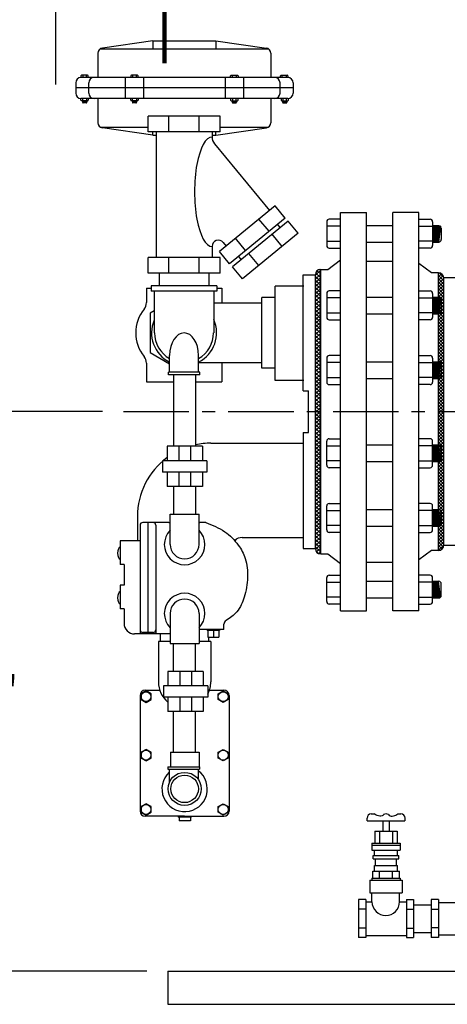
# Model space of a CAD drawing. Extents: x -245 to -61, y -219 to 15.
# Drawn here: x -152 to -131, y -164 to -117 of the extents above; entities that cross this region are included whole.
import ezdxf

# ---------------------------------------------------------------- set-up
doc = ezdxf.new("R2010")
doc.units = 0
doc.header["$LTSCALE"] = 0.25
doc.header["$MEASUREMENT"] = 0
doc.linetypes.add('CENTER', pattern=[2, 1.25, -0.25, 0.25, -0.25])
doc.layers.get('0').update_dxf_attribs({"color": 250, "linetype": 'CONTINUOUS'})
doc.layers.get('Defpoints').update_dxf_attribs({"linetype": 'CONTINUOUS'})
for name, color, linetype in [('1', 1, 'CONTINUOUS'), ('3', 5, 'CONTINUOUS'), ('C', 3, 'CENTER'), ('DIM-TEXT', 3, 'CONTINUOUS'), ('OBJECT', 250, 'CONTINUOUS')]:
    doc.layers.add(name, color=color, linetype=linetype)
doc.dimstyles.get("Standard").update_dxf_attribs({"dimtxt": 2, "dimasz": 2, "dimexe": 1, "dimexo": 1, "dimgap": 1, "dimtad": 0, "dimtih": 1, "dimtoh": 1, "dimdec": 0, "dimzin": 0, "dimdsep": 46, "dimtxsty": 'Standard', "dimcen": 1, "dimclrt": 4, "dimadec": 0, "dimazin": 0, "dimtfac": 1, "dimtdec": 0, "dimtofl": 0, "dimtmove": 0, "dimatfit": 3, "dimfxl": 0, "dimtolj": 1, "dimtzin": 0, "dimarcsym": 0})

# ---------------------------------------------------------------- blocks, each defined once
blk = doc.blocks.new('*D2')
at = {"layer": 'Defpoints', "color": 0}
for p in [(-153.287, -135.59), (-146.648, -135.59), (-144.533, -162.296)]:
    blk.add_point(p, dxfattribs=at)
at = {"layer": 'DIM-TEXT', "color": 0, "lineweight": -2}
for p, q in [((-147.648, -135.59), (-154.287, -135.59)), ((-153.287, -136.59), (-153.287, -147.693)), ((-153.287, -161.296), (-153.287, -150.193)), ((-145.533, -162.296), (-154.287, -162.296))]:
    blk.add_line(p, q, dxfattribs=at)
at = {"layer": 'DIM-TEXT', "color": 0}
for points in [[(-153.454, -136.59), (-153.121, -136.59), (-153.287, -135.59)], [(-153.454, -161.296), (-153.121, -161.296), (-153.287, -162.296)]]:
    blk.add_solid(points, dxfattribs=at)
at = {"layer": 'DIM-TEXT', "color": 4, "insert": (-153.287, -148.943), "char_height": 1.5, "attachment_point": 5}
blk.add_mtext('\\A1;27"', dxfattribs=at)
blk = doc.blocks.new('*D3')
at = {"layer": 'Defpoints', "color": 0}
for p in [(-149.875, -82.703), (-102.533, -102.977), (-149.875, -120.973)]:
    blk.add_point(p, dxfattribs=at)
at = {"layer": 'DIM-TEXT', "color": 0, "lineweight": -2}
for p, q in [((-149.875, -119.973), (-149.875, -81.703)), ((-102.533, -101.977), (-102.533, -81.703)), ((-147.875, -82.703), (-137.204, -82.703)), ((-104.533, -82.703), (-115.204, -82.703))]:
    blk.add_line(p, q, dxfattribs=at)
at = {"layer": 'DIM-TEXT', "color": 0}
for points in [[(-147.875, -82.37), (-147.875, -83.036), (-149.875, -82.703)], [(-104.533, -82.37), (-104.533, -83.036), (-102.533, -82.703)]]:
    blk.add_solid(points, dxfattribs=at)
at = {"layer": 'DIM-TEXT', "color": 4, "insert": (-126.204, -82.703), "char_height": 2, "attachment_point": 5}
blk.add_mtext('\\A1;47"\\Papproximate', dxfattribs=at)
blk = doc.blocks.new('*X8')
at = {"color": 0}
for p, q in [((87.973, 74.715), (88.223, 74.965)), ((87.973, 74.538), (88.223, 74.788)), ((88.223, 74.588), (87.986, 74.826)), ((88.223, 74.765), (88.055, 74.933)), ((88.223, 74.942), (88.172, 74.993)), ((88.223, 74.411), (87.973, 74.661)), ((87.973, 74.361), (88.223, 74.611)), ((88.223, 74.235), (87.973, 74.485)), ((87.973, 74.185), (88.223, 74.435)), ((88.223, 74.058), (87.973, 74.308)), ((87.973, 74.008), (88.223, 74.258)), ((88.223, 73.881), (87.973, 74.131)), ((87.973, 73.831), (88.223, 74.081)), ((88.223, 73.704), (87.973, 73.954)), ((87.973, 73.654), (88.223, 73.904)), ((88.223, 73.527), (87.973, 73.777)), ((87.973, 73.478), (88.223, 73.728)), ((88.223, 73.351), (87.973, 73.601)), ((87.973, 73.301), (88.223, 73.551)), ((88.223, 73.174), (87.973, 73.424)), ((87.973, 73.124), (88.223, 73.374)), ((88.223, 72.997), (87.973, 73.247)), ((87.973, 72.947), (88.223, 73.197)), ((88.223, 72.82), (87.973, 73.07)), ((87.973, 72.77), (88.223, 73.02)), ((88.223, 72.644), (87.973, 72.894)), ((87.973, 72.594), (88.223, 72.844)), ((88.223, 72.467), (87.973, 72.717)), ((87.973, 72.417), (88.223, 72.667)), ((88.223, 72.29), (87.973, 72.54)), ((87.973, 72.24), (88.223, 72.49)), ((88.223, 72.113), (87.973, 72.363)), ((87.973, 72.063), (88.223, 72.313)), ((88.223, 71.936), (87.973, 72.186)), ((87.973, 71.887), (88.223, 72.137)), ((88.223, 71.76), (87.973, 72.01)), ((87.973, 71.71), (88.223, 71.96)), ((88.223, 71.583), (87.973, 71.833)), ((87.973, 71.533), (88.223, 71.783)), ((88.223, 71.406), (87.973, 71.656)), ((87.973, 71.356), (88.223, 71.606)), ((88.223, 71.229), (87.973, 71.479)), ((87.973, 71.179), (88.223, 71.429)), ((88.223, 71.053), (87.973, 71.303)), ((87.973, 71.003), (88.223, 71.253)), ((88.223, 70.876), (87.973, 71.126)), ((87.973, 70.826), (88.223, 71.076)), ((88.223, 70.699), (87.973, 70.949)), ((87.973, 70.649), (88.223, 70.899)), ((88.223, 70.522), (87.973, 70.772)), ((87.973, 70.472), (88.223, 70.722)), ((88.223, 70.345), (87.973, 70.595)), ((87.973, 70.296), (88.223, 70.546)), ((88.223, 70.169), (87.973, 70.419)), ((87.973, 70.119), (88.223, 70.369)), ((88.223, 69.992), (87.973, 70.242)), ((87.973, 69.942), (88.223, 70.192)), ((88.223, 69.815), (87.973, 70.065)), ((87.973, 69.765), (88.223, 70.015)), ((88.223, 69.638), (87.973, 69.888)), ((87.973, 69.588), (88.223, 69.838)), ((88.223, 69.462), (87.973, 69.712)), ((87.973, 69.412), (88.223, 69.662)), ((88.223, 69.285), (87.973, 69.535)), ((87.973, 69.235), (88.223, 69.485)), ((88.223, 69.108), (87.973, 69.358)), ((87.973, 69.058), (88.223, 69.308)), ((88.223, 68.931), (87.973, 69.181)), ((87.973, 68.881), (88.223, 69.131)), ((88.223, 68.755), (87.973, 69.005)), ((87.973, 68.705), (88.223, 68.955)), ((88.223, 68.578), (87.973, 68.828)), ((87.973, 68.528), (88.223, 68.778)), ((88.223, 68.401), (87.973, 68.651)), ((87.973, 68.351), (88.223, 68.601)), ((88.223, 68.224), (87.973, 68.474)), ((87.973, 68.174), (88.223, 68.424)), ((88.223, 68.047), (87.973, 68.297)), ((87.973, 67.997), (88.223, 68.247)), ((88.223, 67.871), (87.973, 68.121)), ((87.973, 67.821), (88.223, 68.071)), ((88.223, 67.694), (87.973, 67.944)), ((87.973, 67.644), (88.223, 67.894)), ((88.223, 67.517), (87.973, 67.767)), ((87.973, 67.467), (88.223, 67.717)), ((88.223, 67.34), (87.973, 67.59)), ((87.973, 67.29), (88.223, 67.54)), ((88.223, 67.164), (87.973, 67.414)), ((87.973, 67.114), (88.223, 67.364)), ((88.223, 66.987), (87.973, 67.237)), ((87.973, 66.937), (88.223, 67.187)), ((88.223, 66.81), (87.973, 67.06)), ((87.973, 66.76), (88.223, 67.01)), ((88.223, 66.633), (87.973, 66.883)), ((87.973, 66.583), (88.223, 66.833)), ((88.223, 66.456), (87.973, 66.706)), ((87.973, 66.406), (88.223, 66.656)), ((88.223, 66.28), (87.973, 66.53)), ((87.973, 66.23), (88.223, 66.48)), ((88.223, 66.103), (87.973, 66.353)), ((87.973, 66.053), (88.223, 66.303)), ((88.223, 65.926), (87.973, 66.176)), ((87.973, 65.876), (88.223, 66.126)), ((88.223, 65.749), (87.973, 65.999)), ((87.973, 65.699), (88.223, 65.949)), ((88.223, 65.573), (87.973, 65.823)), ((87.973, 65.523), (88.223, 65.773)), ((88.223, 65.396), (87.973, 65.646)), ((87.973, 65.346), (88.223, 65.596)), ((88.223, 65.219), (87.973, 65.469)), ((87.973, 65.169), (88.223, 65.419)), ((88.223, 65.042), (87.973, 65.292)), ((87.973, 64.992), (88.223, 65.242)), ((88.223, 64.865), (87.973, 65.115)), ((87.973, 64.815), (88.223, 65.065)), ((88.223, 64.689), (87.973, 64.939)), ((87.973, 64.639), (88.223, 64.889)), ((88.223, 64.512), (87.973, 64.762)), ((87.973, 64.462), (88.223, 64.712)), ((88.223, 64.335), (87.973, 64.585)), ((87.973, 64.285), (88.223, 64.535)), ((88.223, 64.158), (87.973, 64.408)), ((87.973, 64.108), (88.223, 64.358)), ((88.223, 63.982), (87.973, 64.232)), ((87.973, 63.932), (88.223, 64.182)), ((88.223, 63.805), (87.973, 64.055)), ((87.973, 63.755), (88.223, 64.005)), ((88.223, 63.628), (87.973, 63.878)), ((87.973, 63.578), (88.223, 63.828)), ((88.223, 63.451), (87.973, 63.701)), ((87.973, 63.401), (88.223, 63.651)), ((88.223, 63.274), (87.973, 63.524)), ((87.973, 63.224), (88.223, 63.474)), ((88.223, 63.098), (87.973, 63.348)), ((87.973, 63.048), (88.223, 63.298)), ((88.223, 62.921), (87.973, 63.171)), ((87.973, 62.871), (88.223, 63.121)), ((88.223, 62.744), (87.973, 62.994)), ((87.973, 62.694), (88.223, 62.944)), ((88.223, 62.567), (87.973, 62.817)), ((87.973, 62.517), (88.223, 62.767)), ((88.223, 62.391), (87.973, 62.641)), ((87.973, 62.341), (88.223, 62.591)), ((88.223, 62.214), (87.973, 62.464)), ((87.973, 62.164), (88.223, 62.414)), ((88.223, 62.037), (87.973, 62.287)), ((87.973, 61.987), (88.223, 62.237)), ((88.223, 61.86), (87.973, 62.11)), ((87.973, 61.81), (88.223, 62.06)), ((88.223, 61.683), (87.973, 61.933)), ((88.223, 61.507), (87.973, 61.757)), ((87.975, 61.636), (88.223, 61.883)), ((88.028, 61.512), (88.223, 61.707)), ((88.105, 61.449), (88.003, 61.55)), ((88.13, 61.437), (88.223, 61.53))]:
    blk.add_line(p, q, dxfattribs=at)
blk = doc.blocks.new('*X7')
at = {"color": 0}
for p, q in [((158.27, 21.763), (158.337, 21.83)), ((158.52, 21.58), (158.27, 21.83)), ((158.327, 21.661), (158.496, 21.83)), ((158.422, 21.596), (158.655, 21.83)), ((158.679, 21.58), (158.429, 21.83)), ((158.564, 21.58), (158.814, 21.83)), ((158.838, 21.58), (158.588, 21.83)), ((158.723, 21.58), (158.973, 21.83)), ((158.997, 21.58), (158.747, 21.83)), ((158.882, 21.58), (159.132, 21.83)), ((159.157, 21.58), (158.907, 21.83)), ((159.042, 21.58), (159.292, 21.83)), ((159.316, 21.58), (159.066, 21.83)), ((159.201, 21.58), (159.451, 21.83)), ((159.475, 21.58), (159.225, 21.83)), ((159.36, 21.58), (159.61, 21.83)), ((159.634, 21.58), (159.384, 21.83)), ((159.519, 21.58), (159.769, 21.83)), ((159.793, 21.58), (159.543, 21.83)), ((159.678, 21.58), (159.928, 21.83)), ((159.952, 21.58), (159.702, 21.83)), ((159.837, 21.58), (160.087, 21.83)), ((160.111, 21.58), (159.861, 21.83)), ((159.996, 21.58), (160.246, 21.83)), ((160.27, 21.58), (160.02, 21.83)), ((160.155, 21.58), (160.405, 21.83)), ((160.429, 21.58), (160.179, 21.83)), ((160.314, 21.58), (160.564, 21.83)), ((160.588, 21.58), (160.338, 21.83)), ((160.473, 21.58), (160.723, 21.83)), ((160.748, 21.58), (160.498, 21.83)), ((160.632, 21.58), (160.882, 21.83)), ((160.907, 21.58), (160.657, 21.83)), ((160.792, 21.58), (161.042, 21.83)), ((161.066, 21.58), (160.816, 21.83)), ((160.951, 21.58), (161.201, 21.83)), ((161.225, 21.58), (160.975, 21.83)), ((161.11, 21.58), (161.36, 21.83)), ((161.384, 21.58), (161.134, 21.83)), ((161.269, 21.58), (161.519, 21.83)), ((161.543, 21.58), (161.293, 21.83)), ((161.428, 21.58), (161.678, 21.83)), ((161.702, 21.58), (161.452, 21.83)), ((161.587, 21.58), (161.837, 21.83)), ((161.861, 21.58), (161.611, 21.83)), ((161.746, 21.58), (161.996, 21.83)), ((162.02, 21.58), (161.77, 21.83)), ((161.905, 21.58), (162.155, 21.83)), ((162.179, 21.58), (161.929, 21.83)), ((162.064, 21.58), (162.314, 21.83)), ((162.339, 21.58), (162.089, 21.83)), ((162.223, 21.58), (162.473, 21.83)), ((162.498, 21.58), (162.248, 21.83)), ((162.383, 21.58), (162.633, 21.83)), ((162.657, 21.58), (162.407, 21.83)), ((162.542, 21.58), (162.792, 21.83)), ((162.816, 21.58), (162.566, 21.83)), ((162.701, 21.58), (162.951, 21.83)), ((162.975, 21.58), (162.725, 21.83)), ((162.86, 21.58), (163.11, 21.83)), ((163.134, 21.58), (162.884, 21.83)), ((163.019, 21.58), (163.269, 21.83)), ((163.293, 21.58), (163.043, 21.83)), ((163.178, 21.58), (163.428, 21.83)), ((163.452, 21.58), (163.202, 21.83)), ((163.337, 21.58), (163.587, 21.83)), ((163.611, 21.58), (163.361, 21.83)), ((163.496, 21.58), (163.746, 21.83)), ((163.77, 21.58), (163.52, 21.83)), ((163.655, 21.58), (163.905, 21.83)), ((163.93, 21.58), (163.68, 21.83)), ((163.814, 21.58), (164.064, 21.83)), ((164.089, 21.58), (163.839, 21.83)), ((163.974, 21.58), (164.224, 21.83)), ((164.248, 21.58), (163.998, 21.83)), ((164.133, 21.58), (164.383, 21.83)), ((164.407, 21.58), (164.157, 21.83)), ((164.292, 21.58), (164.542, 21.83)), ((164.566, 21.58), (164.316, 21.83)), ((164.451, 21.58), (164.701, 21.83)), ((164.725, 21.58), (164.475, 21.83)), ((164.61, 21.58), (164.86, 21.83)), ((164.884, 21.58), (164.634, 21.83)), ((164.769, 21.58), (165.019, 21.83)), ((165.043, 21.58), (164.793, 21.83)), ((164.928, 21.58), (165.178, 21.83)), ((165.202, 21.58), (164.952, 21.83)), ((165.087, 21.58), (165.337, 21.83)), ((165.361, 21.58), (165.111, 21.83)), ((165.246, 21.58), (165.496, 21.83)), ((165.521, 21.58), (165.271, 21.83)), ((165.405, 21.58), (165.655, 21.83)), ((165.68, 21.58), (165.43, 21.83)), ((165.565, 21.58), (165.815, 21.83)), ((165.839, 21.58), (165.589, 21.83)), ((165.724, 21.58), (165.974, 21.83)), ((165.998, 21.58), (165.748, 21.83)), ((165.883, 21.58), (166.133, 21.83)), ((166.157, 21.58), (165.907, 21.83)), ((166.042, 21.58), (166.292, 21.83)), ((166.316, 21.58), (166.066, 21.83)), ((166.201, 21.58), (166.451, 21.83)), ((166.475, 21.58), (166.225, 21.83)), ((166.36, 21.58), (166.61, 21.83)), ((166.634, 21.58), (166.384, 21.83)), ((166.519, 21.58), (166.769, 21.83)), ((166.793, 21.58), (166.543, 21.83)), ((166.678, 21.58), (166.928, 21.83)), ((166.952, 21.58), (166.702, 21.83)), ((166.837, 21.58), (167.087, 21.83)), ((167.111, 21.58), (166.861, 21.83)), ((166.996, 21.58), (167.246, 21.83)), ((167.271, 21.58), (167.021, 21.83)), ((167.156, 21.58), (167.406, 21.83)), ((167.43, 21.58), (167.18, 21.83)), ((167.315, 21.58), (167.565, 21.83)), ((167.589, 21.58), (167.339, 21.83)), ((167.474, 21.58), (167.724, 21.83)), ((167.748, 21.58), (167.498, 21.83)), ((167.633, 21.58), (167.883, 21.83)), ((167.907, 21.58), (167.657, 21.83)), ((167.792, 21.58), (168.042, 21.83)), ((168.066, 21.58), (167.816, 21.83)), ((167.951, 21.58), (168.201, 21.83)), ((168.225, 21.58), (167.975, 21.83)), ((168.11, 21.58), (168.36, 21.83)), ((168.384, 21.58), (168.134, 21.83)), ((168.269, 21.58), (168.519, 21.83)), ((168.543, 21.58), (168.293, 21.83)), ((168.428, 21.58), (168.678, 21.83)), ((168.702, 21.58), (168.452, 21.83)), ((168.587, 21.58), (168.837, 21.83)), ((168.862, 21.58), (168.612, 21.83)), ((168.747, 21.58), (168.997, 21.83)), ((169.021, 21.58), (168.771, 21.83)), ((168.906, 21.58), (169.156, 21.83)), ((169.18, 21.58), (168.93, 21.83)), ((169.065, 21.58), (169.315, 21.83)), ((169.339, 21.58), (169.089, 21.83)), ((169.224, 21.58), (169.474, 21.83)), ((169.498, 21.58), (169.248, 21.83)), ((169.383, 21.58), (169.633, 21.83)), ((169.657, 21.58), (169.407, 21.83)), ((169.542, 21.58), (169.792, 21.83)), ((169.816, 21.58), (169.566, 21.83)), ((169.701, 21.58), (169.951, 21.83)), ((169.975, 21.58), (169.725, 21.83)), ((169.86, 21.58), (170.11, 21.83)), ((170.134, 21.58), (169.884, 21.83)), ((170.019, 21.58), (170.269, 21.83)), ((170.293, 21.58), (170.043, 21.83)), ((170.178, 21.58), (170.428, 21.83)), ((170.453, 21.58), (170.203, 21.83)), ((170.338, 21.58), (170.588, 21.83)), ((170.612, 21.58), (170.362, 21.83)), ((170.497, 21.58), (170.747, 21.83)), ((170.771, 21.58), (170.521, 21.83)), ((170.656, 21.58), (170.906, 21.83)), ((170.93, 21.58), (170.68, 21.83)), ((170.815, 21.58), (171.065, 21.83)), ((171.089, 21.58), (170.839, 21.83)), ((170.974, 21.58), (171.224, 21.83)), ((171.248, 21.58), (170.998, 21.83)), ((171.133, 21.58), (171.383, 21.83)), ((171.378, 21.609), (171.157, 21.83)), ((171.294, 21.582), (171.508, 21.796)), ((171.463, 21.683), (171.316, 21.83)), ((171.508, 21.797), (171.475, 21.83))]:
    blk.add_line(p, q, dxfattribs=at)

msp = doc.modelspace()

# ---------------------------------------------------------------- linework, layer by layer
for p, q in [((-136.299, -145.09), (-136.299, -126.09)), ((-136.299, -126.09), (-135.049, -126.09)), ((-135.049, -145.09), (-135.049, -126.09)), ((-133.799, -145.09), (-133.799, -126.09)), ((-132.549, -126.09), (-133.799, -126.09)), ((-132.549, -145.09), (-132.549, -126.09)), ((-135.049, -126.698), (-133.805, -126.698)), ((-135.049, -127.494), (-133.805, -127.494)), ((-136.903, -128.8), (-136.299, -128.347)), ((-131.945, -128.965), (-132.549, -128.512)), ((-138.079, -134.602), (-138.079, -129.058)), ((-138.079, -129.058), (-137.487, -129.058)), ((-137.487, -142.129), (-137.487, -129.058)), ((-137.237, -142.379), (-137.237, -128.8)), ((-137.237, -128.8), (-136.903, -128.8)), ((-131.611, -128.965), (-131.945, -128.965)), ((-131.611, -142.215), (-131.611, -128.965)), ((-131.361, -129.181), (-130.533, -129.181)), ((-131.361, -141.965), (-131.361, -129.215)), ((-135.049, -130.12), (-133.805, -130.12)), ((-135.049, -130.916), (-133.805, -130.916)), ((-135.049, -133.209), (-133.805, -133.209)), ((-144.254, -133.83), (-144.254, -137.242)), ((-143.204, -133.83), (-143.204, -137.242)), ((-135.049, -134.005), (-133.805, -134.005)), ((-138.079, -134.602), (-137.815, -134.602)), ((-137.815, -136.577), (-137.815, -134.602)), ((-138.079, -136.577), (-138.079, -142.121)), ((-138.079, -136.577), (-137.815, -136.577)), ((-142.479, -137.094), (-138.079, -137.094)), ((-135.049, -137.174), (-133.805, -137.174)), ((-142.88, -137.242), (-144.568, -137.242)), ((-144.568, -137.242), (-144.568, -137.931)), ((-144.005, -137.242), (-144.005, -137.931)), ((-143.443, -137.242), (-143.443, -137.931)), ((-142.88, -137.242), (-142.88, -137.931)), ((-142.663, -137.931), (-144.785, -137.931)), ((-144.785, -137.931), (-144.785, -138.476)), ((-142.663, -137.931), (-142.663, -138.476)), ((-135.049, -137.97), (-133.805, -137.97)), ((-142.663, -138.476), (-144.785, -138.476)), ((-144.568, -138.476), (-144.568, -139.165)), ((-144.005, -138.476), (-144.005, -139.165)), ((-143.443, -138.476), (-143.443, -139.165)), ((-142.88, -138.476), (-142.88, -139.165)), ((-142.88, -139.165), (-144.568, -139.165)), ((-144.254, -139.165), (-144.254, -140.487)), ((-143.204, -139.165), (-143.204, -140.487)), ((-144.419, -140.487), (-143.039, -140.487)), ((-144.419, -141.924), (-144.419, -140.487)), ((-143.039, -141.924), (-143.039, -140.487)), ((-135.049, -140.264), (-133.805, -140.264)), ((-145.979, -140.594), (-145.979, -141.754)), ((-135.049, -141.059), (-133.805, -141.059)), ((-140.979, -141.594), (-138.079, -141.594)), ((-138.079, -142.121), (-137.487, -142.121)), ((-137.237, -142.379), (-136.903, -142.379)), ((-136.903, -142.379), (-136.299, -142.832)), ((-131.945, -142.215), (-132.549, -142.667)), ((-131.611, -142.215), (-131.945, -142.215)), ((-131.361, -141.965), (-130.533, -141.965)), ((-135.049, -143.685), (-133.805, -143.685)), ((-135.049, -144.481), (-133.805, -144.481)), ((-136.299, -145.09), (-135.049, -145.09)), ((-132.549, -145.09), (-133.799, -145.09)), ((-144.419, -145.224), (-144.419, -146.662)), ((-143.039, -145.224), (-143.039, -146.662)), ((-144.419, -146.553), (-144.979, -146.553)), ((-144.979, -146.553), (-144.979, -148.49)), ((-144.883, -146.553), (-144.883, -146.198)), ((-142.479, -146.553), (-143.039, -146.553)), ((-142.576, -146.553), (-142.576, -146.349)), ((-142.479, -146.553), (-142.479, -148.49)), ((-144.419, -146.662), (-143.039, -146.662)), ((-144.254, -147.984), (-144.254, -146.662)), ((-143.204, -147.984), (-143.204, -146.662)), ((-142.838, -147.984), (-144.525, -147.984)), ((-144.525, -147.984), (-144.525, -148.674)), ((-143.963, -147.984), (-143.963, -148.674)), ((-143.4, -147.984), (-143.4, -148.674)), ((-142.838, -147.984), (-142.838, -148.674)), ((-142.62, -148.674), (-144.743, -148.674)), ((-144.743, -148.674), (-144.743, -149.218)), ((-142.62, -148.674), (-142.62, -149.218)), ((-142.62, -149.218), (-144.743, -149.218)), ((-144.525, -149.218), (-144.525, -149.907)), ((-143.963, -149.218), (-143.963, -149.907)), ((-143.4, -149.218), (-143.4, -149.907)), ((-142.838, -149.218), (-142.838, -149.907)), ((-142.838, -149.907), (-144.525, -149.907)), ((-144.411, -151.846), (-143.031, -151.846)), ((-144.411, -151.846), (-144.411, -152.548)), ((-143.031, -151.846), (-143.031, -152.535)), ((-144.045, -154.903), (-144.045, -154.938)), ((-143.414, -154.938), (-144.045, -154.938)), ((-143.414, -154.903), (-143.414, -154.938)), ((-135.025, -155.123), (-135.025, -154.987)), ((-134.825, -154.787), (-134.682, -154.787)), ((-133.555, -154.787), (-133.412, -154.787)), ((-133.212, -155.123), (-133.212, -154.987)), ((-135.025, -155.123), (-133.214, -155.123)), ((-134.271, -155.123), (-134.271, -155.608)), ((-133.966, -155.123), (-133.966, -155.608)), ((-134.658, -155.608), (-134.658, -156.189)), ((-134.658, -155.608), (-133.58, -155.608)), ((-134.423, -155.608), (-134.423, -156.189)), ((-133.814, -155.608), (-133.814, -156.189)), ((-133.58, -155.608), (-133.58, -156.189)), ((-134.8, -156.189), (-134.8, -156.524)), ((-134.8, -156.189), (-133.437, -156.189)), ((-134.8, -156.286), (-133.437, -156.286)), ((-133.437, -156.189), (-133.437, -156.524)), ((-134.8, -156.524), (-133.437, -156.524)), ((-134.726, -156.931), (-134.726, -156.781)), ((-134.726, -156.781), (-133.512, -156.781)), ((-134.726, -156.931), (-133.512, -156.931)), ((-134.673, -156.781), (-134.673, -156.524)), ((-134.62, -157.248), (-134.62, -156.931)), ((-133.617, -157.248), (-133.617, -156.931)), ((-133.564, -156.781), (-133.564, -156.524)), ((-133.512, -156.931), (-133.512, -156.781)), ((-134.673, -157.52), (-134.673, -157.248)), ((-134.673, -157.248), (-133.564, -157.248)), ((-133.564, -157.52), (-133.564, -157.248)), ((-134.8, -157.848), (-134.8, -157.945)), ((-134.8, -157.848), (-133.437, -157.848)), ((-134.756, -157.848), (-134.756, -157.52)), ((-134.756, -157.52), (-133.481, -157.52)), ((-134.423, -157.848), (-134.423, -157.52)), ((-133.814, -157.848), (-133.814, -157.52)), ((-133.481, -157.848), (-133.481, -157.52)), ((-133.437, -157.848), (-133.437, -157.945)), ((-134.889, -157.945), (-134.889, -158.562)), ((-134.889, -157.945), (-133.348, -157.945)), ((-133.348, -157.945), (-133.348, -158.562)), ((-134.889, -158.562), (-133.348, -158.562)), ((-134.79, -158.982), (-134.79, -158.562)), ((-133.475, -158.982), (-133.475, -158.562)), ((-135.427, -158.881), (-135.427, -160.693)), ((-135.09, -158.881), (-135.427, -158.881)), ((-135.09, -158.881), (-135.09, -160.693)), ((-135.09, -158.982), (-134.79, -158.982)), ((-133.475, -158.982), (-133.148, -158.982)), ((-133.148, -158.881), (-133.148, -160.693)), ((-133.148, -158.881), (-132.81, -158.881)), ((-132.81, -158.881), (-132.81, -160.693)), ((-132.81, -159.122), (-131.978, -159.122)), ((-131.957, -158.881), (-131.957, -160.693)), ((-131.617, -158.881), (-131.957, -158.881)), ((-131.617, -158.881), (-131.617, -160.693)), ((-131.617, -159.015), (-129.561, -159.015)), ((-135.09, -159.338), (-135.427, -159.338)), ((-133.148, -159.338), (-132.81, -159.338)), ((-131.617, -159.352), (-131.954, -159.352)), ((-135.09, -160.236), (-135.427, -160.236)), ((-133.148, -160.236), (-132.81, -160.236)), ((-131.617, -160.221), (-131.954, -160.221)), ((-135.09, -160.693), (-135.427, -160.693)), ((-135.09, -160.592), (-133.148, -160.592)), ((-133.148, -160.693), (-132.81, -160.693)), ((-132.81, -160.451), (-131.978, -160.451)), ((-131.617, -160.693), (-131.957, -160.693)), ((-131.617, -160.56), (-129.561, -160.56)), ((-144.533, -162.296), (-144.533, -163.876)), ((-144.533, -162.296), (-102.533, -162.296)), ((-144.533, -163.876), (-102.533, -163.876))]:
    msp.add_line(p, q)
at = {"const_width": 0.212}
msp.add_lwpolyline([(-131.473, -113.658), (-131.473, -113.758), (-144.687, -113.758), (-144.687, -118.97)], dxfattribs=at)
for centre, radius, start, end in [((-137.237, -129.05), 0.25, 90, 180), ((-131.611, -129.215), 0.25, 0, 90), ((-142.479, -140.594), 3.5, 90, 101.955), ((-142.479, -140.594), 3.5, 126.6305, 180), ((-140.979, -142.094), 0.5, 90, 136.1458), ((-143.729, -141.924), 0.69, 180, 0), ((-137.237, -142.129), 0.25, 180, 270), ((-131.611, -141.965), 0.25, 270, 0), ((-143.729, -145.224), 0.69, 0, 180), ((-143.729, -148.49), 1.25, 180, 230.4522), ((-143.729, -148.49), 1.25, 332.5348, 0), ((-143.729, -153.596), 1.083, 132.8148, 53.5027), ((-134.825, -154.987), 0.2, 90, 180), ((-134.119, -154.985), 0.2, 90, 124.26), ((-134.119, -154.985), 0.2, 55.74, 90), ((-133.412, -154.987), 0.2, 0, 90), ((-134.132, -158.982), 0.657, 180, 0)]:
    msp.add_arc(centre, radius, start, end)
for points in [[(-134.231, -154.82), (-134.255, -154.846), (-134.304, -154.899), (-134.426, -154.891), (-134.538, -154.878), (-134.627, -154.833), (-134.668, -154.798), (-134.682, -154.787)], [(-134.006, -154.82), (-133.982, -154.846), (-133.933, -154.899), (-133.811, -154.891), (-133.699, -154.878), (-133.61, -154.833), (-133.57, -154.798), (-133.555, -154.787)]]:
    msp.add_open_spline(points, degree=3, knots=[0, 0, 0, 0, 0.1019, 0.2059929, 0.3399758, 0.4446584, 0.4993838, 0.4993838, 0.4993838, 0.4993838])
at = {"layer": '1'}
for p, q in [((-148.678, -119.562), (-148.678, -119.64)), ((-148.356, -119.532), (-148.647, -119.532)), ((-148.592, -119.532), (-148.592, -119.64)), ((-148.411, -119.64), (-148.411, -119.532)), ((-148.326, -119.64), (-148.326, -119.562)), ((-146.299, -119.562), (-146.299, -119.64)), ((-145.977, -119.532), (-146.268, -119.532)), ((-146.213, -119.532), (-146.213, -119.64)), ((-146.032, -119.64), (-146.032, -119.532)), ((-145.947, -119.64), (-145.947, -119.562)), ((-141.534, -119.64), (-141.534, -119.562)), ((-141.503, -119.532), (-141.212, -119.532)), ((-141.448, -119.64), (-141.448, -119.532)), ((-141.267, -119.532), (-141.267, -119.64)), ((-141.182, -119.562), (-141.182, -119.64)), ((-139.155, -119.64), (-139.155, -119.562)), ((-139.124, -119.532), (-138.833, -119.532)), ((-139.069, -119.64), (-139.069, -119.532)), ((-138.888, -119.532), (-138.888, -119.64)), ((-138.803, -119.562), (-138.803, -119.64)), ((-148.678, -120.72), (-148.678, -120.64)), ((-148.356, -120.75), (-148.647, -120.75)), ((-148.603, -120.75), (-148.603, -120.825)), ((-148.401, -120.785), (-148.603, -120.757)), ((-148.401, -120.791), (-148.603, -120.764)), ((-148.401, -120.799), (-148.603, -120.771)), ((-148.401, -120.777), (-148.6, -120.75)), ((-148.592, -120.75), (-148.592, -120.64)), ((-148.401, -120.77), (-148.55, -120.75)), ((-148.401, -120.763), (-148.495, -120.75)), ((-148.401, -120.756), (-148.446, -120.75)), ((-148.411, -120.64), (-148.411, -120.75)), ((-148.401, -120.75), (-148.401, -120.825)), ((-148.326, -120.64), (-148.326, -120.72)), ((-146.299, -120.72), (-146.299, -120.64)), ((-145.977, -120.75), (-146.268, -120.75)), ((-146.224, -120.75), (-146.224, -120.825)), ((-146.022, -120.785), (-146.224, -120.757)), ((-146.022, -120.791), (-146.224, -120.764)), ((-146.022, -120.799), (-146.224, -120.771)), ((-146.022, -120.777), (-146.221, -120.75)), ((-146.213, -120.75), (-146.213, -120.64)), ((-146.022, -120.77), (-146.172, -120.75)), ((-146.022, -120.763), (-146.116, -120.75)), ((-146.022, -120.756), (-146.067, -120.75)), ((-146.032, -120.64), (-146.032, -120.75)), ((-146.022, -120.75), (-146.022, -120.825)), ((-145.947, -120.64), (-145.947, -120.72)), ((-141.534, -120.64), (-141.534, -120.72)), ((-141.503, -120.75), (-141.212, -120.75)), ((-141.458, -120.763), (-141.364, -120.75)), ((-141.458, -120.777), (-141.259, -120.75)), ((-141.458, -120.77), (-141.309, -120.75)), ((-141.458, -120.756), (-141.414, -120.75)), ((-141.458, -120.75), (-141.458, -120.825)), ((-141.458, -120.785), (-141.256, -120.757)), ((-141.458, -120.791), (-141.256, -120.764)), ((-141.458, -120.799), (-141.256, -120.771)), ((-141.448, -120.64), (-141.448, -120.75)), ((-141.267, -120.75), (-141.267, -120.64)), ((-141.256, -120.75), (-141.256, -120.825)), ((-141.182, -120.72), (-141.182, -120.64)), ((-139.128, -120.64), (-139.128, -120.72)), ((-139.097, -120.75), (-138.806, -120.75)), ((-139.052, -120.77), (-138.903, -120.75)), ((-139.052, -120.777), (-138.853, -120.75)), ((-139.052, -120.756), (-139.008, -120.75)), ((-139.052, -120.75), (-139.052, -120.825)), ((-139.052, -120.763), (-138.958, -120.75)), ((-139.052, -120.785), (-138.85, -120.757)), ((-139.052, -120.791), (-138.85, -120.764)), ((-139.052, -120.799), (-138.85, -120.771)), ((-139.042, -120.64), (-139.042, -120.75)), ((-138.861, -120.75), (-138.861, -120.64)), ((-138.85, -120.75), (-138.85, -120.825)), ((-138.776, -120.72), (-138.776, -120.64)), ((-148.401, -120.806), (-148.603, -120.779)), ((-148.401, -120.813), (-148.603, -120.786)), ((-148.401, -120.82), (-148.603, -120.793)), ((-148.401, -120.827), (-148.603, -120.8)), ((-148.402, -120.834), (-148.603, -120.807)), ((-148.405, -120.84), (-148.603, -120.813)), ((-148.41, -120.847), (-148.603, -120.821)), ((-148.431, -120.856), (-148.573, -120.856)), ((-146.022, -120.806), (-146.224, -120.779)), ((-146.022, -120.813), (-146.224, -120.786)), ((-146.022, -120.82), (-146.224, -120.793)), ((-146.022, -120.827), (-146.224, -120.8)), ((-146.023, -120.834), (-146.224, -120.807)), ((-146.026, -120.84), (-146.224, -120.813)), ((-146.031, -120.847), (-146.224, -120.821)), ((-146.052, -120.856), (-146.194, -120.856)), ((-141.458, -120.806), (-141.256, -120.779)), ((-141.458, -120.813), (-141.256, -120.786)), ((-141.458, -120.82), (-141.256, -120.793)), ((-141.458, -120.827), (-141.256, -120.8)), ((-141.457, -120.834), (-141.256, -120.807)), ((-141.455, -120.84), (-141.256, -120.813)), ((-141.45, -120.847), (-141.256, -120.821)), ((-141.428, -120.856), (-141.286, -120.856)), ((-139.052, -120.806), (-138.85, -120.779)), ((-139.052, -120.813), (-138.85, -120.786)), ((-139.052, -120.82), (-138.85, -120.793)), ((-139.052, -120.827), (-138.85, -120.8)), ((-139.051, -120.834), (-138.85, -120.807)), ((-139.049, -120.84), (-138.85, -120.813)), ((-139.044, -120.847), (-138.85, -120.821)), ((-139.022, -120.856), (-138.88, -120.856)), ((-142.037, -121.482), (-145.473, -121.482)), ((-145.473, -122.235), (-145.473, -121.482)), ((-144.477, -122.235), (-144.477, -121.482)), ((-143.034, -122.235), (-143.034, -121.482)), ((-142.037, -122.235), (-142.037, -121.482)), ((-142.037, -122.235), (-145.473, -122.235)), ((-145.09, -122.235), (-145.09, -128.229)), ((-142.421, -122.235), (-142.421, -122.484)), ((-142.307, -122.801), (-139.687, -125.994)), ((-139.411, -125.767), (-142.067, -127.947)), ((-138.933, -126.35), (-139.411, -125.767)), ((-138.933, -126.35), (-141.589, -128.529)), ((-139.703, -126.982), (-140.181, -126.4)), ((-136.299, -126.402), (-136.832, -126.402)), ((-132.549, -126.402), (-132.014, -126.402)), ((-138.782, -126.492), (-141.438, -128.672)), ((-139.311, -126.644), (-139.181, -126.803)), ((-139.193, -126.803), (-139.18, -126.818)), ((-138.304, -127.074), (-138.782, -126.492)), ((-136.951, -126.522), (-136.951, -127.666)), ((-136.299, -126.739), (-136.951, -126.739)), ((-132.549, -126.739), (-131.894, -126.739)), ((-131.894, -126.522), (-131.894, -127.666)), ((-131.816, -126.698), (-131.894, -127.286)), ((-131.845, -126.698), (-131.894, -127.068)), ((-131.79, -126.698), (-131.894, -127.48)), ((-131.871, -126.698), (-131.894, -126.874)), ((-131.894, -126.698), (-131.6, -126.698)), ((-131.761, -126.698), (-131.867, -127.494)), ((-131.735, -126.698), (-131.841, -127.494)), ((-131.705, -126.698), (-131.812, -127.494)), ((-131.677, -126.698), (-131.783, -127.494)), ((-131.648, -126.698), (-131.754, -127.494)), ((-131.622, -126.698), (-131.728, -127.494)), ((-131.593, -126.698), (-131.699, -127.494)), ((-131.567, -126.703), (-131.673, -127.494)), ((-131.543, -126.713), (-131.647, -127.494)), ((-131.516, -126.732), (-131.618, -127.494)), ((-131.48, -126.818), (-131.48, -127.374)), ((-140.818, -127.897), (-141.296, -127.315)), ((-138.304, -127.074), (-140.961, -129.254)), ((-139.075, -127.706), (-139.553, -127.124)), ((-142.421, -127.708), (-142.421, -128.229)), ((-141.889, -127.518), (-141.75, -127.687)), ((-136.951, -127.449), (-136.299, -127.449)), ((-136.832, -127.786), (-136.299, -127.786)), ((-131.894, -127.449), (-132.549, -127.449)), ((-132.014, -127.786), (-132.549, -127.786)), ((-131.894, -127.494), (-131.6, -127.494)), ((-142.037, -128.229), (-145.473, -128.229)), ((-145.473, -128.982), (-145.473, -128.229)), ((-144.477, -128.982), (-144.477, -128.229)), ((-143.034, -128.982), (-143.034, -128.229)), ((-141.589, -128.529), (-142.067, -127.947)), ((-142.037, -128.982), (-142.037, -128.229)), ((-141.165, -128.181), (-141.034, -128.34)), ((-140.19, -128.621), (-140.668, -128.039)), ((-140.961, -129.254), (-141.438, -128.672)), ((-135.049, -128.402), (-133.799, -128.402)), ((-142.037, -128.982), (-145.473, -128.982)), ((-144.943, -128.982), (-144.943, -129.58)), ((-142.568, -128.982), (-142.568, -129.58)), ((-145.555, -129.693), (-145.318, -129.693)), ((-145.555, -129.693), (-145.555, -130.387)), ((-142.193, -129.58), (-145.318, -129.58)), ((-145.318, -129.58), (-145.318, -129.845)), ((-142.193, -129.58), (-142.193, -129.845)), ((-142.193, -129.693), (-141.956, -129.693)), ((-141.956, -129.693), (-141.956, -130.387)), ((-138.042, -129.599), (-139.404, -129.599)), ((-139.404, -134.099), (-139.404, -129.599)), ((-142.193, -129.845), (-145.318, -129.845)), ((-145.184, -129.845), (-145.184, -131.83)), ((-142.34, -129.845), (-142.34, -131.83)), ((-140.043, -133.517), (-140.043, -130.143)), ((-139.404, -130.143), (-140.043, -130.143)), ((-136.951, -129.943), (-136.951, -131.088)), ((-136.299, -130.161), (-136.951, -130.161)), ((-136.299, -129.824), (-136.832, -129.824)), ((-132.549, -129.824), (-132.014, -129.824)), ((-132.549, -130.161), (-131.894, -130.161)), ((-131.894, -129.943), (-131.894, -131.088)), ((-131.871, -130.12), (-131.894, -130.296)), ((-131.894, -130.12), (-131.6, -130.12)), ((-131.816, -130.12), (-131.894, -130.708)), ((-131.845, -130.12), (-131.894, -130.49)), ((-131.79, -130.12), (-131.894, -130.902)), ((-131.761, -130.12), (-131.867, -130.916)), ((-131.735, -130.12), (-131.841, -130.916)), ((-131.705, -130.12), (-131.812, -130.916)), ((-131.677, -130.12), (-131.783, -130.916)), ((-131.648, -130.12), (-131.754, -130.916)), ((-131.622, -130.12), (-131.728, -130.916)), ((-131.593, -130.12), (-131.699, -130.916)), ((-131.567, -130.125), (-131.673, -130.916)), ((-131.543, -130.135), (-131.647, -130.916)), ((-131.516, -130.154), (-131.618, -130.916)), ((-140.042, -130.415), (-142.34, -130.415)), ((-131.48, -130.239), (-131.48, -130.796)), ((-136.951, -130.871), (-136.299, -130.871)), ((-131.894, -130.871), (-132.549, -130.871)), ((-131.894, -130.916), (-131.6, -130.916)), ((-136.832, -131.208), (-136.299, -131.208)), ((-132.014, -131.208), (-132.549, -131.208)), ((-144.445, -133.703), (-144.445, -132.907)), ((-143.065, -133.703), (-143.065, -132.907)), ((-136.299, -132.913), (-136.832, -132.913)), ((-132.549, -132.913), (-132.014, -132.913)), ((-145.555, -133.272), (-145.555, -134.162)), ((-140.042, -133.258), (-143.065, -133.258)), ((-141.956, -133.272), (-141.956, -134.162)), ((-136.951, -133.033), (-136.951, -134.178)), ((-136.299, -133.25), (-136.951, -133.25)), ((-132.549, -133.25), (-131.894, -133.25)), ((-131.894, -133.033), (-131.894, -134.178)), ((-131.79, -133.209), (-131.894, -133.991)), ((-131.845, -133.209), (-131.894, -133.579)), ((-131.816, -133.209), (-131.894, -133.797)), ((-131.894, -133.209), (-131.6, -133.209)), ((-131.871, -133.209), (-131.894, -133.385)), ((-131.761, -133.209), (-131.867, -134.005)), ((-131.735, -133.209), (-131.841, -134.005)), ((-131.705, -133.209), (-131.812, -134.005)), ((-131.677, -133.209), (-131.783, -134.005)), ((-131.648, -133.209), (-131.754, -134.005)), ((-131.622, -133.209), (-131.728, -134.005)), ((-131.593, -133.209), (-131.699, -134.005)), ((-131.567, -133.214), (-131.673, -134.005)), ((-131.543, -133.224), (-131.647, -134.005)), ((-131.516, -133.243), (-131.618, -134.005)), ((-131.48, -133.329), (-131.48, -133.885)), ((-143.005, -133.703), (-144.505, -133.703)), ((-144.505, -133.83), (-144.505, -133.703)), ((-143.005, -133.83), (-144.505, -133.83)), ((-143.005, -133.83), (-143.005, -133.703)), ((-139.404, -133.517), (-140.043, -133.517)), ((-145.555, -134.162), (-144.254, -134.162)), ((-143.204, -134.162), (-141.956, -134.162)), ((-138.042, -134.099), (-139.404, -134.099)), ((-136.951, -133.96), (-136.299, -133.96)), ((-136.832, -134.297), (-136.299, -134.297)), ((-131.894, -133.96), (-132.549, -133.96)), ((-132.014, -134.297), (-132.549, -134.297)), ((-131.894, -134.005), (-131.6, -134.005)), ((-136.951, -138.146), (-136.951, -137.001)), ((-136.951, -137.219), (-136.299, -137.219)), ((-136.832, -136.882), (-136.299, -136.882)), ((-132.014, -136.882), (-132.549, -136.882)), ((-131.894, -137.219), (-132.549, -137.219)), ((-131.894, -138.146), (-131.894, -137.001)), ((-131.894, -137.174), (-131.6, -137.174)), ((-131.79, -137.97), (-131.894, -137.188)), ((-131.761, -137.97), (-131.867, -137.174)), ((-131.735, -137.97), (-131.841, -137.174)), ((-131.705, -137.97), (-131.812, -137.174)), ((-131.677, -137.97), (-131.783, -137.174)), ((-131.648, -137.97), (-131.754, -137.174)), ((-131.622, -137.97), (-131.728, -137.174)), ((-131.593, -137.97), (-131.699, -137.174)), ((-131.567, -137.965), (-131.673, -137.174)), ((-131.543, -137.955), (-131.647, -137.174)), ((-131.516, -137.936), (-131.618, -137.174)), ((-131.816, -137.97), (-131.894, -137.382)), ((-131.845, -137.97), (-131.894, -137.6)), ((-131.48, -137.85), (-131.48, -137.294)), ((-136.299, -137.929), (-136.951, -137.929)), ((-132.549, -137.929), (-131.894, -137.929)), ((-131.871, -137.97), (-131.894, -137.794)), ((-131.894, -137.97), (-131.6, -137.97)), ((-136.299, -138.266), (-136.832, -138.266)), ((-132.549, -138.266), (-132.014, -138.266)), ((-136.832, -139.971), (-136.299, -139.971)), ((-132.014, -139.971), (-132.549, -139.971)), ((-136.951, -141.236), (-136.951, -140.091)), ((-136.951, -140.308), (-136.299, -140.308)), ((-131.894, -140.308), (-132.549, -140.308)), ((-131.894, -141.236), (-131.894, -140.091)), ((-131.894, -140.264), (-131.6, -140.264)), ((-131.79, -141.059), (-131.894, -140.277)), ((-131.816, -141.059), (-131.894, -140.471)), ((-131.761, -141.059), (-131.867, -140.264)), ((-131.735, -141.059), (-131.841, -140.264)), ((-131.705, -141.059), (-131.812, -140.264)), ((-131.677, -141.059), (-131.783, -140.264)), ((-131.648, -141.059), (-131.754, -140.264)), ((-131.622, -141.059), (-131.728, -140.264)), ((-131.593, -141.059), (-131.699, -140.264)), ((-131.567, -141.055), (-131.673, -140.264)), ((-131.543, -141.044), (-131.647, -140.264)), ((-131.516, -141.025), (-131.618, -140.264)), ((-131.48, -140.94), (-131.48, -140.383)), ((-131.845, -141.059), (-131.894, -140.689)), ((-131.871, -141.059), (-131.894, -140.883)), ((-136.299, -141.018), (-136.951, -141.018)), ((-136.299, -141.355), (-136.832, -141.355)), ((-132.549, -141.018), (-131.894, -141.018)), ((-132.549, -141.355), (-132.014, -141.355)), ((-131.894, -141.059), (-131.6, -141.059)), ((-135.049, -142.777), (-133.799, -142.777)), ((-136.951, -144.658), (-136.951, -143.513)), ((-136.951, -143.73), (-136.299, -143.73)), ((-136.832, -143.393), (-136.299, -143.393)), ((-132.014, -143.393), (-132.549, -143.393)), ((-131.894, -143.73), (-132.549, -143.73)), ((-131.894, -144.658), (-131.894, -143.513)), ((-131.894, -143.685), (-131.6, -143.685)), ((-131.79, -144.481), (-131.894, -143.699)), ((-131.761, -144.481), (-131.867, -143.685)), ((-131.735, -144.481), (-131.841, -143.685)), ((-131.705, -144.481), (-131.812, -143.685)), ((-131.677, -144.481), (-131.783, -143.685)), ((-131.648, -144.481), (-131.754, -143.685)), ((-131.622, -144.481), (-131.728, -143.685)), ((-131.593, -144.481), (-131.699, -143.685)), ((-131.567, -144.476), (-131.673, -143.685)), ((-131.543, -144.466), (-131.647, -143.685)), ((-131.516, -144.447), (-131.618, -143.685)), ((-131.816, -144.481), (-131.894, -143.893)), ((-131.845, -144.481), (-131.894, -144.111)), ((-131.48, -144.362), (-131.48, -143.805)), ((-136.299, -144.44), (-136.951, -144.44)), ((-132.549, -144.44), (-131.894, -144.44)), ((-131.871, -144.481), (-131.894, -144.305)), ((-131.894, -144.481), (-131.6, -144.481)), ((-136.299, -144.777), (-136.832, -144.777)), ((-132.549, -144.777), (-132.014, -144.777)), ((-144.525, -152.535), (-144.525, -152.661)), ((-144.525, -152.535), (-143.025, -152.535)), ((-144.525, -152.661), (-143.025, -152.661)), ((-144.465, -152.661), (-144.465, -153.306)), ((-143.085, -152.661), (-143.085, -153.137)), ((-143.025, -152.535), (-143.025, -152.661))]:
    msp.add_line(p, q, dxfattribs=at)
msp.add_lwpolyline([(-145.184, -130.78), (-145.378, -130.893), (-145.378, -132.767), (-144.445, -133.306)], dxfattribs=at)
msp.add_circle((-143.729, -153.596), 0.791, dxfattribs=at)
for centre, radius, start, end in [((-148.647, -119.562), 0.0304, 90, 180), ((-148.356, -119.562), 0.0304, 0, 90), ((-146.268, -119.562), 0.0304, 90, 180), ((-145.977, -119.562), 0.0304, 0, 90), ((-141.503, -119.562), 0.0304, 90, 180), ((-141.212, -119.562), 0.0304, 0, 90), ((-139.124, -119.562), 0.0304, 90, 180), ((-138.833, -119.562), 0.0304, 0, 90), ((-148.647, -120.72), 0.0304, 180, 270), ((-148.356, -120.72), 0.0304, 270, 0), ((-146.268, -120.72), 0.0304, 180, 270), ((-145.977, -120.72), 0.0304, 270, 0), ((-141.503, -120.72), 0.0304, 180, 270), ((-141.212, -120.72), 0.0304, 270, 0), ((-139.097, -120.72), 0.0304, 180, 270), ((-138.806, -120.72), 0.0304, 270, 0), ((-148.573, -120.825), 0.0304, 180, 270), ((-148.431, -120.825), 0.0304, 270, 0), ((-146.194, -120.825), 0.0304, 180, 270), ((-146.052, -120.825), 0.0304, 270, 0), ((-141.428, -120.825), 0.0304, 180, 270), ((-141.286, -120.825), 0.0304, 270, 0), ((-139.022, -120.825), 0.0304, 180, 270), ((-138.88, -120.825), 0.0304, 270, 0), ((-141.921, -122.484), 0.5, 180, 219.3753), ((-136.832, -126.522), 0.119, 90, 180), ((-132.014, -126.522), 0.119, 0, 90), ((-142.121, -127.708), 0.3, 39.3753, 180), ((-136.832, -127.666), 0.119, 180, 270), ((-132.014, -127.666), 0.119, 270, 0), ((-131.6, -127.374), 0.119, 270, 0), ((-136.832, -129.943), 0.119, 90, 180), ((-132.014, -129.943), 0.119, 0, 90), ((-131.6, -130.239), 0.119, 0, 90), ((-146.055, -130.387), 0.5, 321.153, 0), ((-144.264, -131.83), 1.8, 141.153, 218.847), ((-136.832, -131.088), 0.119, 180, 270), ((-132.014, -131.088), 0.119, 270, 0), ((-131.6, -130.796), 0.119, 270, 0), ((-131.6, -130.926), 0.119, 0, 90), ((-143.755, -131.83), 1.553, 156.8866, 243.6191), ((-143.755, -131.83), 1.553, 296.3809, 24.3032), ((-143.755, -131.83), 1.407, 180, 240.6301), ((-143.755, -131.83), 1.407, 299.3699, 0), ((-146.055, -133.272), 0.5, 0, 38.847), ((-136.832, -133.033), 0.119, 90, 180), ((-132.014, -133.033), 0.119, 0, 90), ((-131.6, -133.329), 0.119, 0, 90), ((-131.6, -133.885), 0.119, 270, 0), ((-136.832, -134.178), 0.119, 180, 270), ((-132.014, -134.178), 0.119, 270, 0), ((-136.832, -137.001), 0.119, 90, 180), ((-132.014, -137.001), 0.119, 0, 90), ((-131.6, -137.294), 0.119, 0, 90), ((-136.832, -138.146), 0.119, 180, 270), ((-132.014, -138.146), 0.119, 270, 0), ((-131.6, -137.85), 0.119, 270, 0), ((-136.832, -140.091), 0.119, 90, 180), ((-132.014, -140.091), 0.119, 0, 90), ((-131.6, -140.383), 0.119, 0, 90), ((-131.6, -140.94), 0.119, 270, 0), ((-136.832, -141.236), 0.119, 180, 270), ((-132.014, -141.236), 0.119, 270, 0), ((-136.832, -143.513), 0.119, 90, 180), ((-132.014, -143.513), 0.119, 0, 90), ((-131.6, -143.805), 0.119, 0, 90), ((-136.832, -144.658), 0.119, 180, 270), ((-132.014, -144.658), 0.119, 270, 0), ((-131.6, -144.362), 0.119, 270, 0), ((-144.715, -152.794), 0.25, 0, 0)]:
    msp.add_arc(centre, radius, start, end, dxfattribs=at)
for centre, major_axis, ratio, start_param, end_param in [((-142.421, -125.096), (0, 2.612), 0.319971, 0, 3.141593), ((-143.755, -132.907), (0, 1.077), 0.6405, -1.570796, 1.570796)]:
    msp.add_ellipse(centre, major_axis=major_axis, ratio=ratio, start_param=start_param, end_param=end_param, dxfattribs=at)
at = {"layer": '3'}
for p, q in [((-144.479, -140.879), (-145.729, -140.879)), ((-145.479, -140.879), (-145.479, -146.129)), ((-142.725, -140.879), (-143.004, -140.879)), ((-145.854, -141.004), (-145.854, -146.198)), ((-145.104, -141.004), (-145.104, -146.198)), ((-146.804, -141.754), (-146.804, -142.879)), ((-145.854, -141.754), (-146.804, -141.754)), ((-146.618, -142.879), (-146.804, -142.879)), ((-146.618, -142.879), (-146.618, -143.879)), ((-146.804, -143.879), (-146.804, -145.004)), ((-146.618, -143.879), (-146.804, -143.879)), ((-146.618, -145.004), (-146.804, -145.004)), ((-146.618, -145.004), (-146.618, -145.698)), ((-145.229, -146.129), (-145.729, -146.129)), ((-141.854, -145.984), (-143.039, -145.984)), ((-142.648, -145.984), (-142.648, -146.04)), ((-142.064, -146.04), (-142.648, -146.04)), ((-142.62, -146.04), (-142.62, -146.349)), ((-142.354, -146.04), (-142.354, -146.349)), ((-142.089, -146.04), (-142.089, -146.349)), ((-142.064, -145.984), (-142.064, -146.04)), ((-141.854, -145.984), (-141.854, -145.731)), ((-144.419, -146.198), (-146.118, -146.198)), ((-142.62, -146.349), (-142.089, -146.349)), ((-145.604, -148.884), (-144.916, -148.884)), ((-142.543, -148.884), (-141.854, -148.884)), ((-145.854, -149.134), (-145.854, -154.653)), ((-141.604, -149.134), (-141.604, -154.653)), ((-144.254, -151.846), (-144.254, -149.907)), ((-143.204, -151.846), (-143.204, -149.907)), ((-143.729, -154.903), (-145.604, -154.903)), ((-143.982, -154.938), (-143.982, -155.123)), ((-143.729, -154.903), (-141.854, -154.903)), ((-143.45, -154.938), (-143.45, -155.123)), ((-143.45, -155.123), (-143.982, -155.123))]:
    msp.add_line(p, q, dxfattribs=at)
for points in [[(-145.57, -148.92), (-145.807, -149.057), (-145.807, -149.33), (-145.57, -149.467), (-145.333, -149.33), (-145.333, -149.057)], [(-141.889, -148.92), (-141.652, -149.057), (-141.652, -149.33), (-141.889, -149.467), (-142.126, -149.33), (-142.126, -149.057)], [(-145.57, -151.71), (-145.807, -151.847), (-145.807, -152.121), (-145.57, -152.258), (-145.333, -152.121), (-145.333, -151.847)], [(-141.889, -151.71), (-141.652, -151.847), (-141.652, -152.121), (-141.889, -152.258), (-142.126, -152.121), (-142.126, -151.847)], [(-145.57, -154.302), (-145.807, -154.439), (-145.807, -154.713), (-145.57, -154.85), (-145.333, -154.713), (-145.333, -154.439)], [(-141.889, -154.302), (-141.652, -154.439), (-141.652, -154.713), (-141.889, -154.85), (-142.126, -154.713), (-142.126, -154.439)]]:
    msp.add_lwpolyline(points, close=True, dxfattribs=at)
for centre, radius in [((-145.57, -149.193), 0.236), ((-141.889, -149.193), 0.236), ((-145.57, -151.984), 0.236), ((-141.889, -151.984), 0.236), ((-143.729, -153.596), 0.656), ((-145.57, -154.576), 0.236), ((-141.889, -154.576), 0.236)]:
    msp.add_circle(centre, radius, dxfattribs=at)
for centre, radius, start, end in [((-145.729, -141.004), 0.125, 90, 180), ((-145.229, -141.004), 0.125, 0, 90), ((-144.479, -140.754), 0.125, 270, 298.6983), ((-143.004, -140.779), 0.1, 249.5278, 270), ((-143.729, -141.929), 0.969, 135.4169, 44.579), ((-143.729, -145.224), 0.969, 315.4189, 224.5811), ((-141.654, -145.731), 0.2, 119.9259, 180), ((-146.118, -145.698), 0.5, 180, 270), ((-145.729, -146.004), 0.125, 180, 270), ((-145.229, -146.004), 0.125, 270, 0), ((-145.604, -149.134), 0.25, 90, 180), ((-141.854, -149.134), 0.25, 0, 90), ((-145.604, -154.653), 0.25, 180, 270), ((-141.854, -154.653), 0.25, 270, 0)]:
    msp.add_arc(centre, radius, start, end, dxfattribs=at)
for centre in [(-146.804, -142.346), (-146.804, -144.471)]:
    msp.add_ellipse(centre, major_axis=(0, -0.291), ratio=0.429323, start_param=3.141593, end_param=6.283185, dxfattribs=at)
msp.add_open_spline([(-142.725, -140.879), (-142.408, -141.004), (-141.805, -141.243), (-141.179, -141.889), (-140.762, -142.64), (-140.691, -143.522), (-140.832, -144.392), (-141.16, -145.151), (-141.558, -145.444), (-141.754, -145.557)], degree=3, knots=[0, 0, 0, 0, 1.01302, 1.924098, 2.633784, 3.551344, 4.506716, 5.27948, 5.949791, 5.949791, 5.949791, 5.949791], dxfattribs=at)
at = {"layer": 'C', "ltscale": 10}
msp.add_line((-146.648, -135.59), (-125.111, -135.59), dxfattribs=at)
at = {"layer": 'OBJECT'}
for p, q in [((-145.24, -117.89), (-147.651, -118.234)), ((-145.24, -117.89), (-142.24, -117.89)), ((-145.24, -117.89), (-145.24, -118.265)), ((-142.24, -117.89), (-139.83, -118.234)), ((-142.24, -117.89), (-142.24, -118.265)), ((-147.74, -118.265), (-139.741, -118.265)), ((-147.865, -118.482), (-147.865, -119.64)), ((-139.615, -118.482), (-139.615, -119.64)), ((-138.803, -119.64), (-148.678, -119.64)), ((-146.561, -119.64), (-146.561, -120.64)), ((-145.684, -119.64), (-145.684, -120.64)), ((-141.796, -119.64), (-141.796, -120.64)), ((-140.919, -119.64), (-140.919, -120.64)), ((-148.928, -119.89), (-148.928, -120.39)), ((-138.553, -120.14), (-148.928, -120.14)), ((-148.303, -120.39), (-148.303, -119.89)), ((-139.178, -120.39), (-139.178, -119.89)), ((-138.553, -119.89), (-138.553, -120.39)), ((-138.803, -120.64), (-148.678, -120.64)), ((-147.865, -120.64), (-147.865, -121.798)), ((-139.615, -120.64), (-139.615, -121.798)), ((-147.74, -122.015), (-145.473, -122.015)), ((-145.24, -122.39), (-147.651, -122.046)), ((-142.24, -122.39), (-139.83, -122.046)), ((-142.037, -122.015), (-139.741, -122.015)), ((-145.24, -122.39), (-145.24, -122.235)), ((-145.24, -122.39), (-145.09, -122.39)), ((-142.421, -122.39), (-142.24, -122.39)), ((-142.24, -122.39), (-142.24, -122.235))]:
    msp.add_line(p, q, dxfattribs=at)
for centre, start, end in [((-147.615, -118.482), 98.1301, 180), ((-139.865, -118.482), 0, 81.8699), ((-148.678, -119.89), 90, 180), ((-148.053, -119.89), 90, 180), ((-139.428, -119.89), 0, 90), ((-138.803, -119.89), 0, 90), ((-148.678, -120.39), 180, 270), ((-148.053, -120.39), 180, 270), ((-139.428, -120.39), 270, 0), ((-138.803, -120.39), 270, 0), ((-147.615, -121.798), 180, 261.8699), ((-139.865, -121.798), 278.1301, 0)]:
    msp.add_arc(centre, 0.25, start, end, dxfattribs=at)

# ---------------------------------------------------------------- block references
at = {"linetype": 'Continuous'}
msp.add_blockref('*X8', (-225.46, -203.798), dxfattribs=at)
at = {"rotation": 90}
msp.add_blockref('*X7', (-109.781, -300.475), dxfattribs=at)

# ---------------------------------------------------------------- dimensions: what is measured, and where the dimension line sits
at = {"layer": 'DIM-TEXT'}
dim = msp.add_linear_dim(base=(-149.875, -82.703), p1=(-102.533, -102.977), p2=(-149.875, -120.973), text='<>\\Papproximate', dimstyle='Standard', override={"dimpost": '"'}, dxfattribs=at)
dim.commit()
dim.dimension.update_dxf_attribs({"geometry": '*D3', "text_midpoint": (-126.204, -82.703)})
dim = msp.add_linear_dim(base=(-153.287, -135.59), p1=(-144.533, -162.296), p2=(-146.648, -135.59), angle=90, dimstyle='Standard', override={"dimtxt": 1.5, "dimasz": 1, "dimgap": 0.5, "dimdec": 0, "dimpost": '"', "dimclrt": 4, "dimtdec": 0}, dxfattribs=at)
dim.commit()
dim.dimension.update_dxf_attribs({"geometry": '*D2', "text_midpoint": (-153.287, -148.943)})

doc.saveas('drawing.dxf')
